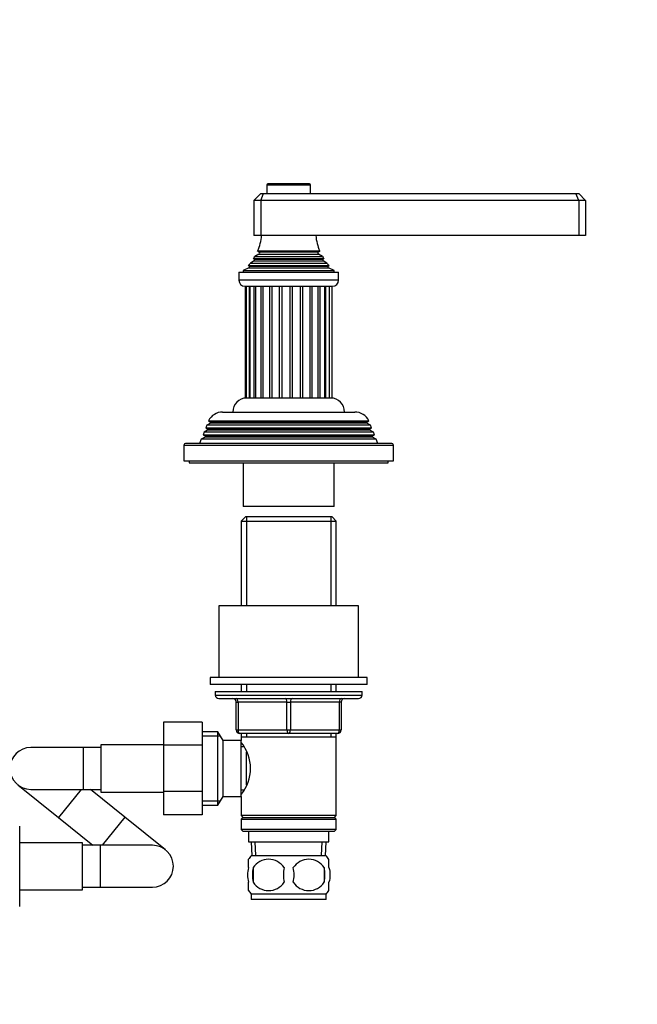
# Model space of a CAD drawing. Units: millimetres. Extents: x 0 to 1478, y 0 to 1768.
# Drawn here: x 764 to 941, y 1001 to 1282 of the extents above; entities that cross this region are included whole.
import ezdxf
from ezdxf import colors
from ezdxf.entities.mleader import LeaderData, LeaderLine
from ezdxf.math import Vec2, Vec3

# ---------------------------------------------------------------- set-up
doc = ezdxf.new("R2010")
doc.units = ezdxf.units.MM
doc.layers.add('DV1_Défaut', color=7, linetype='Continuous')
doc.layers.add('Défaut', color=7, linetype='Continuous')

# ---------------------------------------------------------------- blocks, each defined once
blk = doc.blocks.new('_DOT')
at = {"color": 0}
blk.add_line((0, 0), (-1, 0), dxfattribs=at)
at = {"color": 0, "const_width": 0.333}
blk.add_lwpolyline([(-0.1665, 0, 1), (0.1665, 0, 1)], format="xyb", close=True, dxfattribs=at)
blk = doc.blocks.new('SE')
at = {"layer": 'DV1_Défaut', "color": 7, "linetype": 'Continuous'}
for p, q in [((834.73, 1235.02), (847.23, 1235.02)), ((834.73, 1235.02), (834.73, 1232.52)), ((846.93, 1235.32), (835.03, 1235.32)), ((847.23, 1232.52), (847.23, 1235.02)), ((830.98, 1230.52), (832.98, 1232.52)), ((832.98, 1232.52), (833.81, 1232.52)), ((832.98, 1230.52), (833.81, 1232.52)), ((833.81, 1232.52), (923.16, 1232.52)), ((923.16, 1232.52), (923.98, 1232.52)), ((923.98, 1230.52), (923.16, 1232.52)), ((923.98, 1232.52), (925.98, 1230.52)), ((830.98, 1230.52), (830.98, 1220.52)), ((832.98, 1230.52), (830.98, 1230.52)), ((832.98, 1230.52), (832.98, 1220.52)), ((923.98, 1230.52), (832.98, 1230.52)), ((923.98, 1230.52), (923.98, 1220.52)), ((925.98, 1230.52), (923.98, 1230.52)), ((925.98, 1230.52), (925.98, 1220.52)), ((832.98, 1220.52), (830.98, 1220.52)), ((923.98, 1220.52), (832.98, 1220.52)), ((925.98, 1220.52), (923.98, 1220.52)), ((832.48, 1215.17), (831.3, 1214.49)), ((831.3, 1214.49), (850.67, 1214.49)), ((849.87, 1216.09), (832.1, 1216.09)), ((832.1, 1216.09), (832.48, 1215.86)), ((832.48, 1215.86), (849.48, 1215.86)), ((832.48, 1215.17), (849.48, 1215.17)), ((849.48, 1215.86), (849.87, 1216.09)), ((850.67, 1214.49), (849.48, 1215.17)), ((829.44, 1211.92), (852.53, 1211.92)), ((829.44, 1211.92), (829.66, 1211.76)), ((829.66, 1211.76), (852.31, 1211.76)), ((831.13, 1213.26), (830.03, 1212.62)), ((830.03, 1212.62), (851.94, 1212.62)), ((851.03, 1213.89), (830.94, 1213.89)), ((830.94, 1213.89), (831.13, 1213.78)), ((831.13, 1213.78), (850.83, 1213.78)), ((831.13, 1213.26), (850.83, 1213.26)), ((850.83, 1213.78), (851.03, 1213.89)), ((851.94, 1212.62), (850.83, 1213.26)), ((852.31, 1211.76), (852.53, 1211.92)), ((826.73, 1210.02), (855.23, 1210.02)), ((826.73, 1210.02), (826.73, 1207.72)), ((829.61, 1211.24), (827.98, 1210.52)), ((827.98, 1210.52), (853.98, 1210.52)), ((827.98, 1210.52), (827.98, 1210.02)), ((829.61, 1211.24), (852.36, 1211.24)), ((853.98, 1210.52), (852.36, 1211.24)), ((853.98, 1210.02), (853.98, 1210.52)), ((855.23, 1207.72), (855.23, 1210.02)), ((855.23, 1207.72), (826.73, 1207.72)), ((828.43, 1206.02), (853.53, 1206.02)), ((828.48, 1206.02), (828.48, 1174.02)), ((828.83, 1206.02), (828.83, 1174.02)), ((829.72, 1174.02), (829.72, 1206.02)), ((829.86, 1206.02), (829.86, 1174.02)), ((831.09, 1174.02), (831.09, 1206.02)), ((831.49, 1206.02), (831.49, 1174.02)), ((833.07, 1174.02), (833.07, 1206.02)), ((833.64, 1174.02), (833.64, 1206.02)), ((835.56, 1174.02), (835.56, 1206.02)), ((836.22, 1174.02), (836.22, 1206.02)), ((838.38, 1174.02), (838.38, 1206.02)), ((839.1, 1174.02), (839.1, 1206.02)), ((841.37, 1174.02), (841.37, 1206.02)), ((842.1, 1174.02), (842.1, 1206.02)), ((844.33, 1174.02), (844.33, 1206.02)), ((845.03, 1174.02), (845.03, 1206.02)), ((847.09, 1174.02), (847.09, 1206.02)), ((847.7, 1174.02), (847.7, 1206.02)), ((849.46, 1174.02), (849.46, 1206.02)), ((849.96, 1174.02), (849.96, 1206.02)), ((851.36, 1174.02), (851.36, 1206.02)), ((851.65, 1174.02), (851.65, 1206.02)), ((852.7, 1174.02), (852.7, 1206.02)), ((853.4, 1174.02), (853.4, 1206.02)), ((828.83, 1174.02), (828.48, 1174.02)), ((829.69, 1174.02), (828.83, 1174.02)), ((829.86, 1174.02), (829.72, 1174.02)), ((831.05, 1174.02), (829.86, 1174.02)), ((831.49, 1174.02), (831.05, 1174.02)), ((833.04, 1174.02), (831.49, 1174.02)), ((833.64, 1174.02), (833.04, 1174.02)), ((835.52, 1174.02), (833.64, 1174.02)), ((836.22, 1174.02), (835.56, 1174.02)), ((838.35, 1174.02), (836.23, 1174.02)), ((839.1, 1174.02), (838.38, 1174.02)), ((841.35, 1174.02), (839.12, 1174.02)), ((842.1, 1174.02), (841.37, 1174.02)), ((844.32, 1174.02), (842.13, 1174.02)), ((845.03, 1174.02), (844.33, 1174.02)), ((847.08, 1174.02), (845.06, 1174.02)), ((847.7, 1174.02), (847.09, 1174.02)), ((849.46, 1174.02), (847.74, 1174.02)), ((849.96, 1174.02), (849.45, 1174.02)), ((851.36, 1174.02), (850, 1174.02)), ((851.65, 1174.02), (851.29, 1174.02)), ((852.7, 1174.02), (851.68, 1174.02)), ((853.4, 1174.02), (852.7, 1174.02)), ((822.08, 1170.02), (859.88, 1170.02)), ((818.58, 1166.84), (817.53, 1166.24)), ((818.04, 1167.49), (863.93, 1167.49)), ((818.04, 1167.49), (818.63, 1167.15)), ((863.38, 1166.84), (818.58, 1166.84)), ((863.33, 1167.15), (818.63, 1167.15)), ((863.33, 1167.15), (863.93, 1167.49)), ((864.44, 1166.24), (863.38, 1166.84)), ((816.75, 1164.25), (816.47, 1163.52)), ((817.78, 1164.84), (816.75, 1164.25)), ((865.22, 1164.25), (816.75, 1164.25)), ((817.53, 1166.24), (817.24, 1165.5)), ((817.24, 1165.5), (864.72, 1165.5)), ((817.24, 1165.5), (817.78, 1165.19)), ((864.44, 1166.24), (817.53, 1166.24)), ((864.18, 1165.19), (817.78, 1165.19)), ((864.18, 1164.84), (817.78, 1164.84)), ((864.18, 1165.19), (864.72, 1165.5)), ((865.22, 1164.25), (864.18, 1164.84)), ((864.72, 1165.5), (864.44, 1166.24)), ((865.5, 1163.52), (865.22, 1164.25)), ((870.48, 1161.02), (811.48, 1161.02)), ((815.96, 1162.22), (815.48, 1161.02)), ((817.03, 1162.84), (815.96, 1162.22)), ((866.01, 1162.22), (815.96, 1162.22)), ((816.47, 1163.52), (865.5, 1163.52)), ((816.47, 1163.52), (817.03, 1163.19)), ((864.93, 1163.19), (817.03, 1163.19)), ((864.93, 1162.84), (817.03, 1162.84)), ((864.93, 1163.19), (865.5, 1163.52)), ((866.01, 1162.22), (864.93, 1162.84)), ((866.48, 1161.02), (866.01, 1162.22)), ((810.98, 1160.52), (870.98, 1160.52)), ((810.98, 1160.52), (810.98, 1156.02)), ((870.98, 1156.02), (870.98, 1160.52)), ((810.98, 1156.02), (870.98, 1156.02)), ((812.48, 1156.02), (812.48, 1155.52)), ((812.48, 1155.52), (869.48, 1155.52)), ((827.98, 1155.52), (827.98, 1143.02)), ((853.98, 1143.02), (853.98, 1155.52)), ((869.48, 1155.52), (869.48, 1156.02)), ((853.98, 1143.02), (827.98, 1143.02)), ((828.58, 1140.02), (827.38, 1138.82)), ((827.38, 1138.82), (854.58, 1138.82)), ((827.38, 1138.82), (827.38, 1114.52)), ((853.38, 1140.02), (828.58, 1140.02)), ((828.93, 1140.02), (828.93, 1114.52)), ((853.04, 1140.02), (853.04, 1114.52)), ((854.58, 1138.82), (853.38, 1140.02)), ((854.58, 1114.52), (854.58, 1138.82)), ((860.98, 1114.52), (820.98, 1114.52)), ((820.98, 1114.52), (820.98, 1094.02)), ((860.98, 1094.02), (860.98, 1114.52)), ((863.48, 1094.02), (818.48, 1094.02)), ((818.48, 1094.02), (818.48, 1092.02)), ((863.48, 1092.02), (863.48, 1094.02)), ((863.48, 1092.02), (818.48, 1092.02)), ((827.38, 1092.02), (827.38, 1090.02)), ((828.93, 1092.02), (828.93, 1090.02)), ((853.04, 1092.02), (853.04, 1090.02)), ((854.58, 1090.02), (854.58, 1092.02)), ((819.98, 1090.02), (861.98, 1090.02)), ((819.98, 1090.02), (819.98, 1089.02)), ((819.98, 1089.02), (861.98, 1089.02)), ((820.98, 1088.02), (860.98, 1088.02)), ((861.98, 1089.02), (861.98, 1090.02)), ((825.98, 1087.02), (826.48, 1087.02)), ((825.98, 1079.02), (825.98, 1087.02)), ((826.48, 1087.02), (826.48, 1079.02)), ((840.48, 1087.02), (826.48, 1087.02)), ((840.48, 1087.02), (841.48, 1087.02)), ((840.48, 1079.02), (840.48, 1087.02)), ((855.48, 1087.02), (841.48, 1087.02)), ((841.48, 1087.02), (841.48, 1079.02)), ((855.98, 1087.02), (855.48, 1087.02)), ((855.48, 1079.02), (855.48, 1087.02)), ((855.98, 1087.02), (855.98, 1079.02)), ((805.18, 1081.28), (805.18, 1074.69)), ((816.18, 1081.28), (805.18, 1081.28)), ((816.18, 1081.28), (816.18, 1074.69)), ((820.74, 1078.52), (816.18, 1078.52)), ((816.18, 1077.33), (821.42, 1077.33)), ((820.74, 1057.52), (820.74, 1078.52)), ((822.18, 1076.02), (820.74, 1078.52)), ((825.98, 1079.02), (826.48, 1079.02)), ((826.48, 1079.02), (840.48, 1079.02)), ((840.98, 1078.02), (826.98, 1078.02)), ((827.38, 1078.02), (827.38, 1077.02)), ((827.38, 1077.02), (827.38, 1076.02)), ((827.38, 1077.02), (854.58, 1077.02)), ((828.93, 1078.02), (828.93, 1077.02)), ((840.48, 1079.02), (841.48, 1079.02)), ((854.98, 1078.02), (840.98, 1078.02)), ((841.48, 1079.02), (855.48, 1079.02)), ((853.04, 1078.02), (853.04, 1077.02)), ((854.58, 1077.02), (854.58, 1078.02)), ((854.58, 1054.52), (854.58, 1077.02)), ((855.48, 1079.02), (855.98, 1079.02)), ((782.18, 1074.02), (767.18, 1074.02)), ((782.18, 1074.02), (782.18, 1062.02)), ((787.18, 1074.02), (782.18, 1074.02)), ((787.18, 1074.77), (787.18, 1061.27)), ((805.18, 1074.77), (787.18, 1074.77)), ((805.18, 1074.69), (805.18, 1061.38)), ((816.18, 1074.69), (805.18, 1074.69)), ((816.18, 1074.69), (816.18, 1061.38)), ((822.18, 1060.02), (822.18, 1076.02)), ((827.38, 1076.02), (822.18, 1076.02)), ((827.38, 1060.02), (827.38, 1076.02)), ((828.15, 1074.17), (827.38, 1074.17)), ((828.88, 1063.29), (828.88, 1072.69)), ((763.42, 1063.34), (775.11, 1053.94)), ((767.18, 1062.02), (782.18, 1062.02)), ((781.61, 1062.02), (775.11, 1053.94)), ((782.18, 1062.02), (787.18, 1062.02)), ((794.06, 1054.1), (784.21, 1062.02)), ((787.18, 1061.27), (805.18, 1061.27)), ((805.18, 1061.38), (805.18, 1054.74)), ((816.18, 1061.38), (805.18, 1061.38)), ((816.18, 1061.38), (816.18, 1054.74)), ((820.74, 1057.52), (822.18, 1060.02)), ((822.18, 1060.02), (827.38, 1060.02)), ((827.38, 1061.87), (828.15, 1061.87)), ((827.38, 1060.02), (827.38, 1054.52)), ((816.18, 1058.7), (821.42, 1058.7)), ((816.18, 1057.52), (820.74, 1057.52)), ((775.11, 1053.94), (784.96, 1046.02)), ((794.06, 1054.1), (787.56, 1046.02)), ((805.74, 1044.69), (794.06, 1054.1)), ((816.18, 1054.74), (805.18, 1054.74)), ((854.58, 1054.52), (827.38, 1054.52)), ((827.38, 1054.52), (827.88, 1054.02)), ((827.88, 1054.02), (827.38, 1053.52)), ((827.88, 1054.02), (854.08, 1054.02)), ((854.08, 1054.02), (854.58, 1054.52)), ((854.58, 1053.52), (854.08, 1054.02)), ((763.98, 1040.02), (763.98, 1051.52)), ((827.38, 1053.52), (854.58, 1053.52)), ((827.38, 1053.52), (827.38, 1050.52)), ((854.58, 1050.52), (854.58, 1053.52)), ((854.58, 1050.52), (827.38, 1050.52)), ((827.38, 1050.52), (827.88, 1050.02)), ((827.88, 1050.02), (854.08, 1050.02)), ((829.48, 1050.02), (829.48, 1047.02)), ((852.48, 1047.02), (852.48, 1050.02)), ((854.08, 1050.02), (854.58, 1050.52)), ((781.98, 1046.77), (763.98, 1046.77)), ((781.98, 1033.27), (781.98, 1046.77)), ((786.98, 1046.02), (781.98, 1046.02)), ((786.98, 1046.02), (786.98, 1034.02)), ((801.98, 1046.02), (786.98, 1046.02)), ((829.48, 1047.02), (852.48, 1047.02)), ((830.26, 1047.02), (830.44, 1043.02)), ((831.6, 1043.07), (831.43, 1047.02)), ((850.37, 1043.07), (850.54, 1047.02)), ((851.53, 1043.02), (851.7, 1047.02)), ((851.68, 1043.02), (830.28, 1043.02)), ((763.98, 1028.52), (763.98, 1040.02)), ((829.48, 1039.64), (829.48, 1042.02)), ((852.48, 1039.64), (852.48, 1042.02)), ((830.8, 1039.64), (830.8, 1035.44)), ((851.17, 1039.64), (851.17, 1035.44)), ((829.48, 1033.06), (829.48, 1035.44)), ((852.48, 1033.06), (852.48, 1035.44)), ((763.98, 1033.27), (781.98, 1033.27)), ((781.98, 1034.02), (786.98, 1034.02)), ((786.98, 1034.02), (801.98, 1034.02)), ((851.68, 1032.06), (830.28, 1032.06)), ((830.28, 1032.06), (830.28, 1030.52)), ((851.68, 1030.52), (851.68, 1032.06)), ((851.68, 1030.52), (830.28, 1030.52))]:
    blk.add_line(p, q, dxfattribs=at)
for centre, radius, start, end in [((835.03, 1235.02), 0.3, 90, 180), ((846.93, 1235.02), 0.3, 0, 90), ((818.3, 1221.98), 15, 336.8741, 354.4163), ((863.66, 1221.98), 15, 185.5837, 203.1259), ((818.3, 1221.98), 15, 327.3759, 330.0524), ((832.28, 1215.52), 0.4, 300, 60), ((849.68, 1215.52), 0.4, 120, 240), ((863.66, 1221.98), 15, 209.9476, 212.6241), ((818.3, 1221.98), 15, 317.9087, 321.4029), ((829.48, 1211.52), 0.3, 294.1109, 54.1109), ((830.98, 1213.52), 0.3, 300, 60), ((850.98, 1213.52), 0.3, 120, 240), ((863.66, 1221.98), 15, 218.5971, 222.0913), ((852.48, 1211.52), 0.3, 125.8891, 245.8891), ((828.43, 1207.72), 1.7, 180, 270), ((853.53, 1207.72), 1.7, 270, 0), ((828.98, 1170.02), 4, 90, 180), ((852.98, 1170.02), 4, 0, 90), ((822.08, 1165.52), 4.5, 90, 153.9752), ((859.88, 1165.52), 4.5, 26.0248, 90), ((818.48, 1167.02), 0.2, 300, 40.9087), ((863.48, 1167.02), 0.2, 139.0913, 240), ((817.68, 1165.02), 0.2, 300, 60), ((864.28, 1165.02), 0.2, 120, 240), ((811.48, 1160.52), 0.5, 90, 180), ((816.93, 1163.02), 0.2, 300, 60), ((865.03, 1163.02), 0.2, 120, 240), ((870.48, 1160.52), 0.5, 0, 90), ((820.98, 1089.02), 1, 180, 270), ((824.98, 1087.02), 1, 0, 90), ((856.98, 1087.02), 1, 90, 180), ((860.98, 1089.02), 1, 270, 0), ((826.98, 1079.02), 1, 180, 270), ((854.98, 1079.02), 1, 270, 0), ((767.18, 1068.02), 6, 90, 270), ((818.29, 1068.02), 11.76, 320.6571, 39.3429), ((801.98, 1040.02), 6, 0, 90), ((836.11, 1037.54), 8, 136.7732, 145.9712), ((845.85, 1037.54), 8, 33.6073, 43.2268), ((801.98, 1040.02), 6, 270, 0), ((835.23, 1036.7), 5.32, 33.5056, 146.4944), ((846.73, 1036.7), 5.32, 33.5056, 146.4944), ((842.11, 1037.54), 11.51, 169.4812, 190.5188), ((851.31, 1037.54), 11.83, 169.7706, 190.2294), ((832.93, 1037.54), 9.6, 347.3552, 12.6448), ((839.37, 1037.54), 11.98, 349.902, 10.098), ((835.23, 1038.38), 5.32, 213.5056, 326.4944), ((846.73, 1038.38), 5.32, 213.5056, 326.4944), ((836.11, 1037.54), 8, 213.6073, 223.2268), ((845.85, 1037.54), 8, 316.7732, 325.9712)]:
    blk.add_arc(centre, radius, start, end, dxfattribs=at)
for centre, major_axis, start_param, end_param in [((825.98, 1087.02), (0, 1), 4.712389, 6.283185), ((839.98, 1087.02), (0, 1), 4.712389, 6.283185), ((841.98, 1087.02), (0, 1), 0, 1.570796), ((855.98, 1087.02), (0, 1), 0, 1.570796), ((826.98, 1079.02), (0, -1), 4.712389, 6.283185), ((840.98, 1079.02), (0, -1), 4.712389, 6.283185), ((840.98, 1079.02), (0, -1), 0, 1.570796), ((854.98, 1079.02), (0, -1), 0, 1.570796)]:
    blk.add_ellipse(centre, major_axis=major_axis, ratio=0.5, start_param=start_param, end_param=end_param, dxfattribs=at)
for points in [[(829.48, 1039.64), (829.28, 1038.96), (829.18, 1038.25), (829.18, 1036.82), (829.28, 1036.12), (829.48, 1035.44)], [(852.48, 1039.64), (852.68, 1038.96), (852.79, 1038.25), (852.79, 1036.82), (852.69, 1036.12), (852.48, 1035.44)]]:
    blk.add_open_spline(points, degree=3, knots=[0, 0, 0, 0, 0.5, 0.5, 1, 1, 1, 1], dxfattribs=at)

msp = doc.modelspace()

# ---------------------------------------------------------------- block references
at = {"layer": 'Défaut'}
msp.add_blockref('SE', (0, 0), dxfattribs=at)

# ---------------------------------------------------------------- leaders
at = {"layer": 'Défaut', "color": 7, "linetype": 'Continuous'}
ml = msp.add_multileader_mtext('Standard', dxfattribs=at)
ml.set_content('{\\pxsm0.9;\\fSolid Edge ISO|b1||i0||c0|p34;\\W1.;27/11/2017\\P}', color=256)
ml.set_leader_properties()
ml.set_arrow_properties(name='DOT')
ml.build(insert=Vec2(0, 0))
ml.multileader.update_dxf_attribs({"leader_type": 0, "dogleg_length": 0, "arrow_head_size": 12})
ctx = ml.context
ctx.base_point, ctx.char_height, ctx.arrow_head_size, ctx.landing_gap_size = Vec3(1390.41, 1750.71), 12, 12, 4.2
notes = []
notes.append((ctx, [(0, (0, 0, 0), (0, 0), (1, 0), 1, [])]))
ctx.mtext.insert = Vec3(1392.41, 1756.83)
for ctx, leaders in notes:
    for number, flags, end, landing, length, lines in leaders:
        leader = LeaderData()
        leader.index, (leader.has_last_leader_line, leader.has_dogleg_vector, leader.attachment_direction) = number, flags
        leader.last_leader_point, leader.dogleg_vector, leader.dogleg_length = Vec3(end), Vec3(landing), length
        for number, points, colour, breaks in lines:
            line = LeaderLine()
            line.index, line.vertices, line.color, line.breaks = number, Vec3.list(points), colors.encode_raw_color(colour), breaks
            leader.lines.append(line)
        ctx.leaders.append(leader)

doc.saveas('drawing.dxf')
